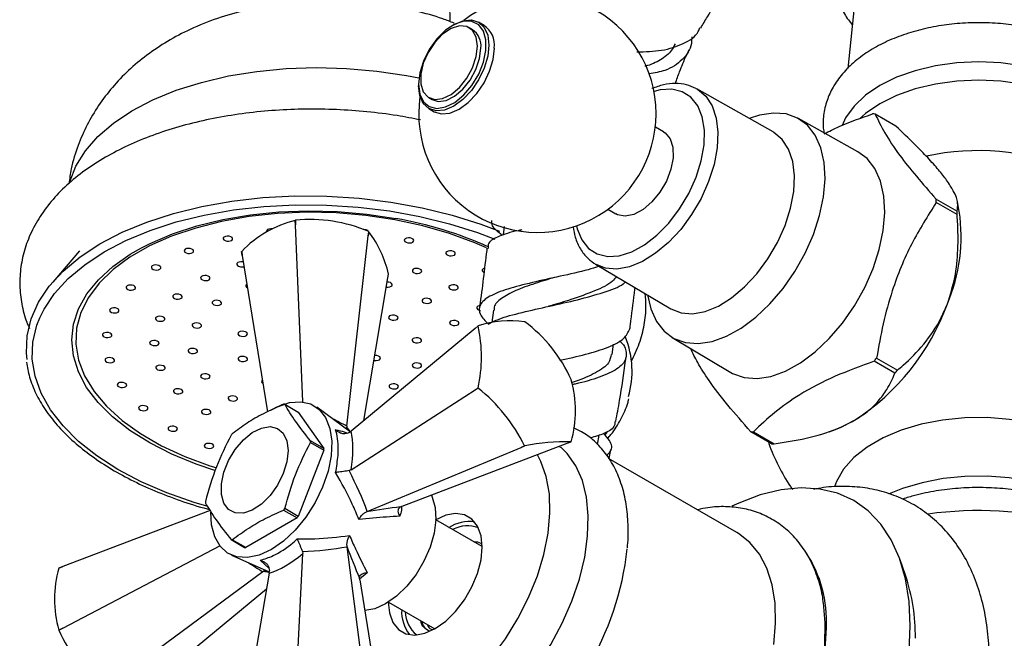
# Model space of a CAD drawing. Units: millimetres. Extents: x 5 to 995, y 5 to 995.
# Drawn here: x 807 to 833, y 258 to 274 of the extents above; entities that cross this region are included whole.
import ezdxf

# ---------------------------------------------------------------- set-up
doc = ezdxf.new("R2010")
doc.units = ezdxf.units.MM

msp = doc.modelspace()

# ---------------------------------------------------------------- linework, layer by layer
at = {"color": 7, "linetype": 'Continuous', "lineweight": 25}
for p, q in [((828.94, 274.598), (828.744, 272.668)), ((818.367, 273.818), (818.332, 273.798)), ((818.863, 273.687), (818.775, 273.738)), ((819.165, 273.801), (819.023, 273.883)), ((817.439, 272.251), (817.439, 272.211)), ((817.712, 271.898), (817.8, 271.847)), ((826.774, 270.996), (824.764, 272.13)), ((817.711, 271.61), (817.852, 271.528)), ((830.01, 271.149), (829.462, 271.465)), ((823.889, 271.002), (823.675, 271.125)), ((829.009, 270.471), (827.441, 271.348)), ((831.069, 269.228), (831.617, 268.912)), ((831.617, 268.823), (831.069, 269.139)), ((831.676, 268.906), (831.627, 269.162)), ((822.426, 268.96), (822.639, 268.837)), ((814.2, 268.67), (814.197, 268.669)), ((814.203, 268.555), (814.197, 268.669)), ((814.2, 268.67), (814.203, 268.555)), ((814.391, 263.892), (814.203, 268.555)), ((816.035, 268.422), (815.997, 268.425)), ((816.118, 268.258), (816.13, 268.371)), ((816.131, 268.37), (816.118, 268.258)), ((816.131, 268.37), (816.13, 268.371)), ((815.553, 263.25), (816.118, 268.258)), ((808.517, 267.869), (807.812, 267.047)), ((812.801, 267.745), (812.784, 267.852)), ((812.785, 267.854), (812.801, 267.745)), ((812.801, 267.745), (813.462, 263.631)), ((822.099, 267.515), (824.087, 266.341)), ((816.631, 267.153), (816.648, 267.256)), ((815.997, 263.399), (816.631, 267.153)), ((816.656, 267.043), (816.613, 267.046)), ((819.415, 266.31), (819.371, 265.983)), ((820.236, 266), (820.234, 266.001)), ((818.93, 265.825), (815.665, 263.124)), ((818.93, 265.825), (819.01, 265.891)), ((819.01, 265.89), (818.93, 265.825)), ((824.116, 265.588), (825.659, 264.669)), ((822.537, 265.137), (822.573, 265.412)), ((829.98, 264.644), (829.432, 264.96)), ((829.499, 265.044), (830.047, 264.728)), ((821.46, 264.476), (821.459, 264.478)), ((815.665, 262.103), (818.93, 264.206)), ((818.93, 264.206), (819.01, 264.259)), ((819.01, 264.257), (818.93, 264.206)), ((819.01, 264.259), (819.01, 264.257)), ((813.92, 263.83), (814.274, 263.626)), ((814.274, 263.626), (814.95, 262.663)), ((815.639, 263.106), (814.76, 263.749)), ((816.011, 263.411), (815.998, 263.408)), ((815.553, 263.25), (815.551, 263.229)), ((815.551, 263.171), (815.551, 263.229)), ((815.611, 263.086), (815.665, 263.124)), ((826.737, 262.791), (826.189, 263.107)), ((826.256, 263.102), (826.804, 262.786)), ((828.25, 263.107), (828.348, 263.141)), ((814.95, 262.663), (814.597, 262.867)), ((814.597, 262.827), (814.95, 262.623)), ((821.358, 262.804), (821.459, 262.843)), ((822.152, 262.769), (822.197, 263.019)), ((814.95, 262.623), (814.274, 260.879)), ((816.089, 261.007), (820.144, 262.696)), ((817.01, 261.147), (821.358, 262.804)), ((820.144, 262.696), (820.234, 262.735)), ((820.236, 262.734), (820.144, 262.696)), ((820.234, 262.735), (820.236, 262.734)), ((821.181, 262.692), (821.144, 262.723)), ((822.458, 262.399), (822.502, 262.639)), ((825.823, 260.457), (822.446, 262.406)), ((815.665, 262.103), (815.611, 262.083)), ((811.953, 261.037), (808.074, 259.559)), ((813.89, 261.046), (814.244, 260.842)), ((814.274, 260.879), (813.92, 261.084)), ((816.969, 261.13), (817.01, 261.147)), ((814.244, 260.842), (812.891, 260.061)), ((816.089, 261.007), (816.07, 261)), ((819.118, 260.084), (817.896, 260.789)), ((812.507, 260.268), (812.861, 260.064)), ((812.891, 260.061), (812.537, 260.265)), ((808.074, 257.94), (812.206, 260.108)), ((815.551, 260.099), (815.553, 260.08)), ((815.553, 260.08), (816.118, 255.723)), ((812.515, 259.86), (813.511, 259.42)), ((814.203, 256.02), (814.392, 259.899)), ((814.383, 259.956), (814.392, 259.899)), ((830.261, 259.328), (830.117, 259.735)), ((808.074, 259.559), (807.972, 259.519)), ((807.973, 259.52), (808.074, 259.559)), ((813.411, 259.464), (813.36, 259.435)), ((813.344, 259.422), (809.289, 256.429)), ((813.508, 259.389), (812.801, 255.21)), ((813.36, 259.435), (813.344, 259.422)), ((813.508, 259.389), (813.514, 259.455)), ((815.893, 259.213), (815.887, 259.257)), ((815.893, 259.213), (816.631, 254.618)), ((813.436, 258.964), (810.503, 256.538)), ((816.646, 258.624), (817.868, 257.919)), ((807.972, 257.887), (808.074, 257.94)), ((808.074, 257.94), (807.973, 257.885)), ((817.696, 257.878), (817.623, 257.919)), ((807.972, 257.887), (807.973, 257.885))]:
    msp.add_line(p, q, dxfattribs=at)
at = {"color": 8, "linetype": 'Continuous', "lineweight": 25}
for p, q in [((822.402, 263.091), (822.357, 263.03)), ((813.507, 259.509), (813.275, 259.723)), ((816.09, 259.398), (815.891, 259.226))]:
    msp.add_line(p, q, dxfattribs=at)
at = {"color": 7, "linetype": 'Continuous', "lineweight": 25, "flags": 128}
for points in [[(818.367, 273.818), (818.367, 273.818), (818.607, 273.92), (818.831, 273.942), (819.023, 273.883), (819.171, 273.746), (819.263, 273.541), (819.295, 273.282), (819.263, 272.987), (819.171, 272.675), (819.023, 272.367), (818.831, 272.086), (818.607, 271.85), (818.367, 271.675), (818.127, 271.573), (817.903, 271.55), (817.711, 271.61), (817.563, 271.747), (817.471, 271.952), (817.439, 272.211), (817.439, 272.211)], [(817.439, 272.251), (817.472, 271.992), (817.569, 271.791), (817.722, 271.662), (817.921, 271.614), (818.15, 271.653), (818.393, 271.774), (818.631, 271.968), (818.847, 272.222), (819.024, 272.516), (819.151, 272.829), (819.216, 273.137), (819.216, 273.418), (819.151, 273.65), (819.024, 273.817), (818.847, 273.906), (818.631, 273.911), (818.393, 273.83), (818.15, 273.671), (817.921, 273.445), (817.722, 273.168), (817.569, 272.862), (817.472, 272.549), (817.439, 272.251)], [(818.995, 273.252), (818.961, 273.488), (818.864, 273.665), (818.712, 273.767), (818.518, 273.784), (818.299, 273.715), (818.076, 273.567), (817.868, 273.352), (817.693, 273.09), (817.566, 272.804), (817.5, 272.518), (817.5, 272.26), (817.566, 272.051), (817.693, 271.91), (817.868, 271.85), (818.076, 271.876), (818.299, 271.985), (818.518, 272.169), (818.712, 272.41), (818.864, 272.687), (818.961, 272.977), (818.995, 273.252)], [(817.8, 271.847), (817.956, 271.799), (818.165, 271.824), (818.388, 271.934), (818.606, 272.118), (818.8, 272.359), (818.952, 272.636), (819.05, 272.926), (819.083, 273.201)], [(817.852, 271.528), (818.044, 271.469), (818.268, 271.491), (818.508, 271.593), (818.749, 271.768), (818.973, 272.005), (819.165, 272.286), (819.312, 272.593), (819.405, 272.905), (819.437, 273.201)], [(835.878, 270.711), (835.833, 271.044), (835.698, 271.369), (835.476, 271.678), (835.174, 271.962), (834.798, 272.216), (834.358, 272.433), (833.865, 272.608), (833.33, 272.736), (832.767, 272.814), (832.191, 272.84), (831.614, 272.814), (831.051, 272.736), (830.517, 272.608), (830.023, 272.433), (829.583, 272.216), (829.207, 271.962), (828.905, 271.678), (828.684, 271.369), (828.589, 271.168)], [(835.632, 269.467), (835.698, 269.574), (835.833, 269.898), (835.878, 270.231), (835.833, 270.564), (835.698, 270.889), (835.476, 271.198), (835.174, 271.483), (834.798, 271.737), (834.358, 271.954), (833.865, 272.128), (833.33, 272.256), (832.767, 272.334), (832.191, 272.36), (831.614, 272.334), (831.051, 272.256), (830.517, 272.128), (830.023, 271.954), (829.583, 271.737), (829.207, 271.483), (829.047, 271.345)], [(827.836, 268.298), (827.999, 268.8), (828.102, 269.291), (828.142, 269.761), (828.118, 270.194), (828.031, 270.581), (827.882, 270.909), (827.677, 271.171), (827.42, 271.359), (827.118, 271.468), (826.781, 271.494), (826.416, 271.438), (826.148, 271.35)], [(823.889, 271.002), (823.933, 270.973), (824.064, 270.815), (824.135, 270.592), (824.143, 270.318), (824.084, 270.014), (823.966, 269.704), (823.795, 269.41), (823.584, 269.153), (823.35, 268.954), (823.109, 268.826), (822.88, 268.779), (822.68, 268.816), (822.639, 268.837)], [(827.09, 268.534), (827.235, 268.986), (827.318, 269.427), (827.337, 269.843), (827.292, 270.218), (827.183, 270.541), (827.015, 270.799), (826.794, 270.985), (826.774, 270.996)], [(829.407, 267.399), (829.571, 267.904), (829.675, 268.4), (829.716, 268.872), (829.691, 269.309), (829.603, 269.699), (829.454, 270.03), (829.247, 270.293), (829.009, 270.471)], [(807.138, 265.009), (807.122, 265.171), (807.138, 265.628), (807.244, 266.078), (807.439, 266.515), (807.72, 266.936), (808.086, 267.334), (808.53, 267.707), (809.049, 268.048), (809.636, 268.355), (810.285, 268.625), (810.989, 268.853), (811.739, 269.037), (812.527, 269.176), (813.344, 269.268), (814.181, 269.311), (815.028, 269.306), (815.876, 269.252), (816.715, 269.149), (817.535, 269), (818.328, 268.806), (819.085, 268.568), (819.574, 268.383)], [(807.468, 266.103), (807.583, 266.336), (807.859, 266.748), (808.217, 267.138), (808.653, 267.503), (809.161, 267.838), (809.737, 268.139), (810.373, 268.403), (811.062, 268.626), (811.797, 268.807), (812.57, 268.943), (813.371, 269.033), (814.191, 269.076), (815.021, 269.07), (815.852, 269.017), (816.674, 268.917), (817.478, 268.771), (818.255, 268.58), (818.997, 268.347), (819.451, 268.176)], [(810.147, 267.946), (810.377, 268.063), (810.964, 268.314), (811.605, 268.524), (812.291, 268.691), (813.014, 268.814), (813.764, 268.89), (814.532, 268.919), (815.307, 268.9), (816.08, 268.833), (816.84, 268.719)], [(824.087, 266.341), (824.351, 266.237), (824.655, 266.213), (824.987, 266.272), (825.334, 266.413), (825.684, 266.63), (826.026, 266.917), (826.348, 267.263), (826.639, 267.657), (826.889, 268.086), (827.09, 268.534)], [(813.588, 268.446), (813.55, 268.448), (813.504, 268.441), (813.468, 268.425), (813.446, 268.402), (813.443, 268.376), (813.447, 268.367)], [(819.694, 268.505), (819.665, 268.284), (819.664, 268.278)], [(823.468, 266.707), (823.552, 266.34), (823.701, 266.011), (823.907, 265.75), (824.164, 265.562), (824.465, 265.453), (824.802, 265.426), (825.167, 265.482), (825.549, 265.62), (825.937, 265.834), (826.321, 266.121), (826.691, 266.471), (827.036, 266.875), (827.348, 267.323), (827.616, 267.802), (827.836, 268.298)], [(812.455, 268.25), (812.406, 268.254), (812.36, 268.247), (812.324, 268.231), (812.302, 268.208), (812.299, 268.182), (812.315, 268.157), (812.347, 268.136), (812.391, 268.123), (812.44, 268.119), (812.486, 268.126), (812.522, 268.142), (812.544, 268.164), (812.547, 268.191), (812.531, 268.216), (812.499, 268.237), (812.455, 268.25)], [(817.222, 268.206), (817.173, 268.209), (817.127, 268.203), (817.09, 268.187), (817.069, 268.164), (817.066, 268.138), (817.082, 268.112), (817.114, 268.091), (817.158, 268.078), (817.206, 268.075), (817.252, 268.081), (817.289, 268.097), (817.31, 268.12), (817.313, 268.146), (817.298, 268.172), (817.265, 268.193), (817.222, 268.206)], [(811.428, 267.929), (811.38, 267.932), (811.334, 267.925), (811.297, 267.91), (811.276, 267.887), (811.273, 267.861), (811.289, 267.835), (811.321, 267.814), (811.365, 267.801), (811.413, 267.797), (811.459, 267.804), (811.496, 267.82), (811.517, 267.843), (811.52, 267.869), (811.504, 267.894), (811.472, 267.915), (811.428, 267.929)], [(818.317, 267.864), (818.268, 267.868), (818.222, 267.861), (818.185, 267.845), (818.164, 267.823), (818.161, 267.797), (818.177, 267.771), (818.209, 267.75), (818.253, 267.737), (818.301, 267.733), (818.347, 267.74), (818.384, 267.756), (818.405, 267.779), (818.408, 267.805), (818.393, 267.83), (818.36, 267.851), (818.317, 267.864)], [(810.564, 267.493), (810.515, 267.497), (810.469, 267.49), (810.433, 267.474), (810.411, 267.452), (810.408, 267.426), (810.424, 267.4), (810.456, 267.379), (810.5, 267.366), (810.549, 267.362), (810.595, 267.369), (810.631, 267.385), (810.653, 267.408), (810.656, 267.434), (810.64, 267.459), (810.608, 267.48), (810.564, 267.493)], [(812.829, 267.571), (812.814, 267.575), (812.765, 267.578), (812.719, 267.572), (812.682, 267.556), (812.661, 267.533), (812.658, 267.507), (812.674, 267.481), (812.706, 267.46), (812.75, 267.447), (812.798, 267.444), (812.844, 267.45), (812.848, 267.451)], [(817.433, 267.401), (817.385, 267.405), (817.339, 267.398), (817.302, 267.382), (817.281, 267.359), (817.278, 267.333), (817.294, 267.308), (817.326, 267.287), (817.37, 267.274), (817.418, 267.27), (817.464, 267.277), (817.501, 267.293), (817.522, 267.316), (817.525, 267.342), (817.51, 267.367), (817.477, 267.388), (817.433, 267.401)], [(819.176, 267.409), (819.141, 267.393), (819.12, 267.37), (819.117, 267.344), (819.133, 267.319), (819.161, 267.3)], [(825.659, 264.669), (825.707, 264.642), (826.011, 264.532), (826.351, 264.505), (826.718, 264.562), (827.102, 264.7), (827.494, 264.916), (827.881, 265.205), (828.253, 265.558), (828.601, 265.965), (828.915, 266.416), (829.186, 266.899), (829.407, 267.399)], [(811.859, 267.215), (811.811, 267.218), (811.765, 267.212), (811.728, 267.196), (811.707, 267.173), (811.704, 267.147), (811.719, 267.122), (811.752, 267.101), (811.795, 267.087), (811.844, 267.084), (811.89, 267.09), (811.927, 267.106), (811.948, 267.129), (811.951, 267.155), (811.935, 267.181), (811.903, 267.202), (811.859, 267.215)], [(812.922, 266.991), (812.919, 266.989), (812.898, 266.966), (812.895, 266.94), (812.91, 266.915), (812.938, 266.896)], [(816.591, 266.915), (816.593, 266.915), (816.641, 266.912), (816.687, 266.918), (816.724, 266.934), (816.745, 266.957), (816.748, 266.983), (816.732, 267.009), (816.7, 267.03), (816.656, 267.043), (816.656, 267.043)], [(818.393, 266.969), (818.344, 266.973), (818.298, 266.966), (818.262, 266.95), (818.24, 266.928), (818.237, 266.902), (818.253, 266.876), (818.285, 266.855), (818.329, 266.842), (818.378, 266.838), (818.424, 266.845), (818.46, 266.861), (818.482, 266.884), (818.485, 266.91), (818.469, 266.935), (818.437, 266.956), (818.393, 266.969)], [(809.899, 266.964), (809.851, 266.967), (809.805, 266.961), (809.768, 266.945), (809.747, 266.922), (809.744, 266.896), (809.759, 266.87), (809.792, 266.849), (809.835, 266.836), (809.884, 266.833), (809.93, 266.839), (809.967, 266.855), (809.988, 266.878), (809.991, 266.904), (809.975, 266.93), (809.943, 266.951), (809.899, 266.964)], [(811.128, 266.727), (811.08, 266.73), (811.034, 266.723), (810.997, 266.708), (810.976, 266.685), (810.973, 266.659), (810.989, 266.633), (811.021, 266.612), (811.065, 266.599), (811.113, 266.595), (811.159, 266.602), (811.196, 266.618), (811.217, 266.641), (811.22, 266.667), (811.204, 266.692), (811.172, 266.713), (811.128, 266.727)], [(812.164, 266.562), (812.115, 266.566), (812.069, 266.559), (812.033, 266.543), (812.011, 266.52), (812.008, 266.494), (812.024, 266.469), (812.056, 266.448), (812.1, 266.434), (812.149, 266.431), (812.195, 266.438), (812.231, 266.454), (812.253, 266.476), (812.256, 266.502), (812.24, 266.528), (812.208, 266.549), (812.164, 266.562)], [(817.689, 266.615), (817.64, 266.619), (817.594, 266.612), (817.558, 266.596), (817.536, 266.573), (817.533, 266.547), (817.549, 266.522), (817.581, 266.501), (817.625, 266.488), (817.674, 266.484), (817.72, 266.491), (817.756, 266.507), (817.778, 266.529), (817.781, 266.555), (817.765, 266.581), (817.733, 266.602), (817.689, 266.615)], [(809.463, 266.363), (809.415, 266.366), (809.369, 266.36), (809.332, 266.344), (809.311, 266.321), (809.308, 266.295), (809.324, 266.269), (809.356, 266.248), (809.4, 266.235), (809.448, 266.232), (809.494, 266.238), (809.531, 266.254), (809.552, 266.277), (809.555, 266.303), (809.54, 266.329), (809.507, 266.349), (809.463, 266.363)], [(819.05, 266.426), (819.036, 266.423), (818.999, 266.407), (818.978, 266.384), (818.975, 266.358), (818.99, 266.333), (819.023, 266.312), (819.067, 266.298), (819.072, 266.298)], [(810.671, 266.143), (810.622, 266.147), (810.576, 266.14), (810.539, 266.124), (810.518, 266.101), (810.515, 266.075), (810.531, 266.05), (810.563, 266.029), (810.607, 266.016), (810.656, 266.012), (810.702, 266.019), (810.738, 266.035), (810.759, 266.057), (810.763, 266.084), (810.747, 266.109), (810.714, 266.13), (810.671, 266.143)], [(811.636, 265.968), (811.588, 265.971), (811.542, 265.964), (811.505, 265.948), (811.484, 265.926), (811.481, 265.9), (811.497, 265.874), (811.529, 265.853), (811.573, 265.84), (811.621, 265.836), (811.667, 265.843), (811.704, 265.859), (811.725, 265.882), (811.728, 265.908), (811.712, 265.933), (811.68, 265.954), (811.636, 265.968)], [(816.809, 266.172), (816.76, 266.176), (816.714, 266.169), (816.678, 266.153), (816.656, 266.13), (816.653, 266.104), (816.669, 266.079), (816.701, 266.058), (816.745, 266.045), (816.794, 266.041), (816.84, 266.048), (816.876, 266.064), (816.898, 266.087), (816.901, 266.113), (816.885, 266.138), (816.853, 266.159), (816.809, 266.172)], [(818.414, 266.033), (818.365, 266.036), (818.319, 266.029), (818.283, 266.014), (818.261, 265.991), (818.258, 265.965), (818.274, 265.939), (818.306, 265.918), (818.35, 265.905), (818.399, 265.901), (818.445, 265.908), (818.481, 265.924), (818.503, 265.947), (818.506, 265.973), (818.49, 265.998), (818.458, 266.019), (818.414, 266.033)], [(809.276, 265.717), (809.227, 265.72), (809.181, 265.713), (809.145, 265.697), (809.123, 265.675), (809.12, 265.649), (809.136, 265.623), (809.168, 265.602), (809.212, 265.589), (809.261, 265.585), (809.307, 265.592), (809.343, 265.608), (809.365, 265.631), (809.368, 265.657), (809.352, 265.682), (809.32, 265.703), (809.276, 265.717)], [(812.844, 265.748), (812.795, 265.752), (812.749, 265.745), (812.712, 265.729), (812.691, 265.706), (812.688, 265.68), (812.704, 265.655), (812.736, 265.634), (812.78, 265.62), (812.828, 265.617), (812.875, 265.624), (812.911, 265.639), (812.932, 265.662), (812.935, 265.688), (812.92, 265.714), (812.887, 265.735), (812.844, 265.748)], [(810.517, 265.504), (810.469, 265.508), (810.423, 265.501), (810.386, 265.485), (810.365, 265.463), (810.362, 265.436), (810.378, 265.411), (810.41, 265.39), (810.454, 265.377), (810.502, 265.373), (810.548, 265.38), (810.585, 265.396), (810.606, 265.419), (810.609, 265.445), (810.593, 265.47), (810.561, 265.491), (810.517, 265.504)], [(817.427, 265.576), (817.378, 265.579), (817.332, 265.573), (817.296, 265.557), (817.274, 265.534), (817.271, 265.508), (817.287, 265.482), (817.319, 265.461), (817.363, 265.448), (817.412, 265.445), (817.458, 265.451), (817.494, 265.467), (817.516, 265.49), (817.519, 265.516), (817.503, 265.542), (817.471, 265.563), (817.427, 265.576)], [(811.531, 265.296), (811.483, 265.3), (811.436, 265.293), (811.4, 265.277), (811.379, 265.254), (811.376, 265.228), (811.391, 265.203), (811.424, 265.182), (811.467, 265.169), (811.516, 265.165), (811.562, 265.172), (811.599, 265.188), (811.62, 265.21), (811.623, 265.237), (811.607, 265.262), (811.575, 265.283), (811.531, 265.296)], [(809.344, 265.054), (809.296, 265.057), (809.249, 265.05), (809.213, 265.034), (809.192, 265.012), (809.189, 264.986), (809.204, 264.96), (809.237, 264.939), (809.28, 264.926), (809.329, 264.922), (809.375, 264.929), (809.412, 264.945), (809.433, 264.968), (809.436, 264.994), (809.42, 265.019), (809.388, 265.04), (809.344, 265.054)], [(812.848, 265.086), (812.799, 265.089), (812.753, 265.083), (812.717, 265.067), (812.695, 265.044), (812.692, 265.018), (812.708, 264.992), (812.74, 264.971), (812.784, 264.958), (812.833, 264.955), (812.879, 264.961), (812.915, 264.977), (812.937, 265), (812.94, 265.026), (812.924, 265.052), (812.892, 265.073), (812.848, 265.086)], [(816.265, 264.987), (816.281, 264.984), (816.329, 264.98), (816.375, 264.987), (816.412, 265.003), (816.433, 265.026), (816.436, 265.052), (816.421, 265.077), (816.388, 265.098), (816.344, 265.111), (816.344, 265.111)], [(816.344, 265.111), (816.296, 265.115), (816.287, 265.114)], [(817.431, 264.914), (817.382, 264.917), (817.336, 264.911), (817.3, 264.895), (817.278, 264.872), (817.275, 264.846), (817.291, 264.82), (817.323, 264.799), (817.367, 264.786), (817.416, 264.782), (817.462, 264.789), (817.498, 264.805), (817.52, 264.828), (817.523, 264.854), (817.507, 264.879), (817.475, 264.9), (817.431, 264.914)], [(810.679, 264.854), (810.63, 264.857), (810.584, 264.851), (810.548, 264.835), (810.526, 264.812), (810.523, 264.786), (810.539, 264.76), (810.571, 264.739), (810.615, 264.726), (810.664, 264.723), (810.71, 264.729), (810.746, 264.745), (810.768, 264.768), (810.771, 264.794), (810.755, 264.82), (810.723, 264.841), (810.679, 264.854)], [(809.666, 264.403), (809.617, 264.406), (809.571, 264.4), (809.535, 264.384), (809.513, 264.361), (809.51, 264.335), (809.526, 264.309), (809.558, 264.288), (809.602, 264.275), (809.651, 264.272), (809.697, 264.278), (809.733, 264.294), (809.755, 264.317), (809.758, 264.343), (809.742, 264.369), (809.71, 264.389), (809.666, 264.403)], [(811.861, 264.629), (811.812, 264.633), (811.766, 264.626), (811.73, 264.61), (811.708, 264.587), (811.705, 264.561), (811.721, 264.536), (811.753, 264.515), (811.797, 264.501), (811.846, 264.498), (811.892, 264.505), (811.928, 264.52), (811.95, 264.543), (811.953, 264.569), (811.937, 264.595), (811.905, 264.616), (811.861, 264.629)], [(813.328, 264.466), (813.313, 264.448), (813.31, 264.421), (813.326, 264.396), (813.341, 264.384)], [(811.144, 264.236), (811.096, 264.239), (811.05, 264.232), (811.013, 264.217), (810.992, 264.194), (810.989, 264.168), (811.004, 264.142), (811.037, 264.121), (811.08, 264.108), (811.129, 264.104), (811.175, 264.111), (811.212, 264.127), (811.233, 264.15), (811.236, 264.176), (811.22, 264.201), (811.188, 264.222), (811.144, 264.236)], [(816.821, 264.363), (816.772, 264.367), (816.726, 264.36), (816.689, 264.344), (816.668, 264.321), (816.665, 264.295), (816.681, 264.27), (816.713, 264.249), (816.757, 264.236), (816.805, 264.232), (816.852, 264.239), (816.888, 264.255), (816.909, 264.278), (816.912, 264.304), (816.897, 264.329), (816.864, 264.35), (816.821, 264.363)], [(812.586, 264.046), (812.537, 264.05), (812.491, 264.043), (812.454, 264.027), (812.433, 264.005), (812.43, 263.979), (812.446, 263.953), (812.478, 263.932), (812.522, 263.919), (812.57, 263.915), (812.617, 263.922), (812.653, 263.938), (812.674, 263.961), (812.677, 263.987), (812.662, 264.012), (812.629, 264.033), (812.586, 264.046)], [(813.552, 263.673), (813.728, 263.766), (814.043, 263.873), (814.339, 263.897), (814.603, 263.837), (814.825, 263.696), (814.996, 263.479), (815.107, 263.194), (815.156, 262.855), (815.14, 262.475), (815.059, 262.068), (814.917, 261.652), (814.72, 261.245), (814.476, 260.862), (814.195, 260.519), (813.887, 260.23), (813.567, 260.008), (813.567, 260.008)], [(810.227, 263.792), (810.178, 263.796), (810.132, 263.789), (810.095, 263.773), (810.074, 263.751), (810.071, 263.724), (810.087, 263.699), (810.119, 263.678), (810.163, 263.665), (810.211, 263.661), (810.257, 263.668), (810.294, 263.684), (810.315, 263.707), (810.318, 263.733), (810.303, 263.758), (810.27, 263.779), (810.227, 263.792)], [(811.882, 263.692), (811.833, 263.696), (811.787, 263.689), (811.751, 263.673), (811.729, 263.65), (811.726, 263.624), (811.742, 263.599), (811.774, 263.578), (811.818, 263.565), (811.867, 263.561), (811.913, 263.568), (811.949, 263.584), (811.971, 263.606), (811.974, 263.633), (811.958, 263.658), (811.926, 263.679), (811.882, 263.692)], [(828.348, 263.141), (828.552, 263.221), (828.922, 263.409)], [(811.002, 263.249), (810.953, 263.253), (810.907, 263.246), (810.871, 263.23), (810.849, 263.207), (810.846, 263.181), (810.862, 263.156), (810.894, 263.135), (810.938, 263.122), (810.987, 263.118), (811.033, 263.125), (811.069, 263.141), (811.091, 263.164), (811.094, 263.19), (811.078, 263.215), (811.046, 263.236), (811.002, 263.249)], [(814.009, 262.61), (813.976, 262.316), (813.88, 262.006), (813.729, 261.702), (813.532, 261.428), (813.305, 261.204), (813.065, 261.047), (812.829, 260.967), (812.616, 260.972), (812.44, 261.06), (812.315, 261.225), (812.25, 261.455), (812.25, 261.733), (812.315, 262.039), (812.44, 262.348), (812.616, 262.64), (812.829, 262.891), (813.065, 263.083), (813.305, 263.203), (813.532, 263.241), (813.729, 263.194), (813.88, 263.066), (813.976, 262.867), (814.009, 262.61)], [(811.958, 262.797), (811.909, 262.801), (811.863, 262.794), (811.827, 262.778), (811.805, 262.755), (811.802, 262.729), (811.818, 262.704), (811.85, 262.683), (811.894, 262.67), (811.943, 262.666), (811.989, 262.673), (812.025, 262.689), (812.047, 262.711), (812.05, 262.738), (812.034, 262.763), (812.002, 262.784), (811.958, 262.797)], [(816.63, 254.821), (816.775, 254.776), (817.157, 254.72), (817.57, 254.746), (818.003, 254.853), (818.45, 255.039), (818.902, 255.299), (819.349, 255.63), (819.782, 256.024), (820.195, 256.474), (820.578, 256.971), (820.923, 257.506), (821.225, 258.067), (821.478, 258.645), (821.675, 259.228), (821.815, 259.804), (821.893, 260.362), (821.909, 260.892), (821.862, 261.383), (821.753, 261.826), (821.584, 262.212), (821.358, 262.533), (821.184, 262.703)], [(816.497, 255.452), (816.801, 255.471), (817.223, 255.568), (817.66, 255.746), (818.101, 256.001), (818.538, 256.327), (818.96, 256.718), (819.36, 257.165), (819.728, 257.658), (820.057, 258.188), (820.339, 258.743), (820.569, 259.311), (820.741, 259.879), (820.853, 260.437), (820.901, 260.971), (820.885, 261.471), (820.805, 261.926), (820.663, 262.326), (820.569, 262.503)], [(835.747, 260.533), (835.639, 260.678), (835.35, 260.97), (834.988, 261.234), (834.559, 261.463), (834.076, 261.652), (833.548, 261.796), (832.988, 261.891), (832.41, 261.936), (831.826, 261.93), (831.251, 261.872), (830.698, 261.764), (830.18, 261.609), (829.833, 261.469)], [(830.387, 258.003), (830.356, 258.641), (830.26, 259.235), (830.102, 259.776), (829.884, 260.258), (829.608, 260.675), (829.279, 261.022), (828.899, 261.293), (828.474, 261.486), (828.009, 261.599), (827.51, 261.629), (826.984, 261.577), (826.436, 261.443), (825.874, 261.229), (825.692, 261.144)], [(817.779, 261.44), (817.804, 261.388), (817.881, 261.113), (817.896, 260.791), (817.85, 260.438), (817.744, 260.069), (817.583, 259.702), (817.375, 259.354), (817.129, 259.042), (816.857, 258.779), (816.572, 258.579)], [(813.567, 260.008), (813.247, 259.86), (812.94, 259.794), (812.658, 259.812), (812.414, 259.913), (812.217, 260.094), (812.075, 260.345), (811.995, 260.659), (811.977, 260.986)], [(816.643, 258.622), (816.674, 258.34), (816.766, 258.091), (816.913, 257.905), (817.109, 257.792), (817.344, 257.757), (817.605, 257.803), (817.881, 257.926), (818.156, 258.121), (818.417, 258.377), (818.652, 258.683), (818.848, 259.022), (818.995, 259.378), (819.087, 259.733), (819.118, 260.069), (819.087, 260.369), (818.995, 260.618), (818.848, 260.804), (818.652, 260.917), (818.417, 260.952), (818.156, 260.907), (817.881, 260.784), (817.881, 260.784)], [(826.795, 257.505), (826.841, 258.066), (826.826, 258.594), (826.748, 259.079), (826.61, 259.513), (826.415, 259.887), (826.164, 260.195), (825.864, 260.432), (825.823, 260.457)], [(816.572, 258.579), (816.287, 258.45), (816.024, 258.399)], [(823.586, 250.854), (823.994, 251.034), (824.495, 251.323), (824.991, 251.684), (825.476, 252.11), (825.94, 252.595), (826.376, 253.13), (826.777, 253.708), (827.137, 254.318), (827.449, 254.95), (827.708, 255.594), (827.911, 256.239), (828.053, 256.876), (828.133, 257.493), (828.149, 258.08), (828.105, 258.604)], [(822.456, 250.603), (822.57, 250.604), (823.029, 250.66), (823.507, 250.794), (823.998, 251.005), (824.491, 251.29), (824.982, 251.645), (825.46, 252.063), (825.919, 252.538), (826.352, 253.063), (826.752, 253.629), (827.112, 254.227), (827.427, 254.848), (827.691, 255.483), (827.902, 256.12), (828.054, 256.751), (828.147, 257.364), (828.178, 257.952)], [(830.356, 257.327), (830.387, 258.003)]]:
    msp.add_lwpolyline(points, dxfattribs=at)
at = {"color": 8, "linetype": 'Continuous', "lineweight": 25, "flags": 128}
for points in [[(808.27, 269.706), (808.423, 270.096), (808.67, 270.495), (809, 270.874), (809.41, 271.227), (809.893, 271.55), (810.445, 271.839), (811.058, 272.091), (811.724, 272.301), (812.435, 272.469), (813.183, 272.59), (813.957, 272.665), (814.748, 272.691), (815.546, 272.669), (816.341, 272.599), (817.122, 272.482), (817.45, 272.418)], [(821.598, 268.524), (821.618, 268.446), (821.738, 268.155), (821.916, 267.931), (822.147, 267.784), (822.42, 267.719), (822.726, 267.738), (823.052, 267.841), (823.387, 268.024), (823.717, 268.28), (824.029, 268.599), (824.312, 268.969), (824.555, 269.375), (824.748, 269.802), (824.884, 270.234), (824.958, 270.653), (824.967, 271.045), (824.91, 271.393), (824.79, 271.684), (824.611, 271.908), (824.381, 272.055), (824.108, 272.121), (823.802, 272.101), (823.64, 272.06)], [(824.743, 272.141), (824.783, 272.119), (825.003, 271.935), (825.169, 271.679), (825.277, 271.359), (825.322, 270.987), (825.303, 270.575), (825.22, 270.137), (825.077, 269.689)], [(825.077, 269.689), (824.878, 269.245), (824.63, 268.82), (824.342, 268.429), (824.022, 268.086), (823.683, 267.802), (823.336, 267.586), (822.992, 267.447), (822.663, 267.388), (822.361, 267.412), (822.113, 267.507)], [(819.227, 267.944), (818.923, 268.077), (818.259, 268.322), (817.553, 268.526), (816.814, 268.685), (816.052, 268.799), (815.277, 268.864), (814.5, 268.881), (813.73, 268.85), (812.98, 268.769), (812.258, 268.642), (811.575, 268.468), (810.939, 268.252), (810.36, 267.995), (809.845, 267.701), (809.401, 267.374), (809.034, 267.019), (808.749, 266.64), (808.551, 266.242), (808.44, 265.832), (808.42, 265.413), (808.491, 264.993), (808.651, 264.576), (808.898, 264.169), (809.229, 263.777), (809.64, 263.404), (810.124, 263.057), (810.676, 262.74), (811.288, 262.457), (811.951, 262.212), (812.101, 262.164)], [(812.082, 262.089), (811.589, 262.254), (810.95, 262.516), (810.364, 262.813), (809.841, 263.142), (809.386, 263.498), (809.005, 263.877), (808.704, 264.275), (808.487, 264.684), (808.356, 265.102), (808.312, 265.521), (808.358, 265.936), (808.491, 266.343), (808.71, 266.735), (809.013, 267.108), (809.395, 267.457), (809.852, 267.776), (810.147, 267.946)], [(811.865, 261.144), (811.534, 261.242), (810.814, 261.495), (810.142, 261.786), (809.527, 262.112), (808.974, 262.469), (808.491, 262.853), (808.082, 263.26), (807.752, 263.684), (807.506, 264.122), (807.345, 264.569), (807.273, 265.018), (807.288, 265.466), (807.392, 265.907), (807.468, 266.103)], [(835.818, 260.473), (835.856, 260.535), (836.002, 260.866), (836.059, 261.207), (836.025, 261.548), (835.901, 261.882), (835.69, 262.202), (835.397, 262.499), (835.029, 262.767), (834.594, 262.999), (834.104, 263.191), (833.568, 263.337), (833, 263.433), (832.413, 263.479), (831.821, 263.473), (831.237, 263.414), (830.676, 263.305), (830.15, 263.147), (829.672, 262.945), (829.254, 262.703), (828.904, 262.427), (828.631, 262.124), (828.441, 261.8), (828.387, 261.659)]]:
    msp.add_lwpolyline(points, dxfattribs=at)
at = {"color": 7, "linetype": 'Continuous', "lineweight": 25}
for centre, radius, start, end in [((820.57, 271.475), 3.125, 0, 128.3139), ((818.814, 273.281), 0.627, 352.6245, 56.0633), ((818.565, 273.259), 0.521, 353.5102, 55.1777), ((820.57, 271.475), 3.125, 171.6915, 0), ((829.281, 269.611), 1.863, 84.4335, 86.5114), ((832.179, 264.043), 6.461, 67.9362, 102.2342), ((826.787, 269.159), 4.282, 359.7355, 0.9286), ((827.199, 268.246), 4.526, 336.8947, 8.395), ((827.335, 268.843), 4.282, 359.7355, 0.9286), ((814.914, 265.797), 2.96, 104.0044, 135.9903), ((814.599, 264.863), 3.828, 66.4269, 95.9871), ((815.096, 258.68), 10.189, 65.6787, 80.1446), ((816.025, 268.3), 0.122, 37.457, 85.2871), ((813.886, 266.651), 2.828, 12.3555, 37.4414), ((813.514, 267.514), 0.805, 155.0519, 155.1511), ((825.575, 268.58), 6.16, 302.9118, 339.9605), ((819.868, 263.195), 2.829, 82.5721, 107.6469), ((817.963, 262.92), 3.828, 24.0154, 53.5738), ((819.669, 265.428), 0.805, 144.8497, 144.9489), ((815.366, 265.075), 3.733, 347.3791, 12.6209), ((820.659, 264.697), 2.404, 343.9427, 21.8556), ((823.645, 269.643), 7.444, 321.0235, 321.8487), ((824.193, 269.326), 7.444, 321.0235, 321.8487), ((818.613, 263.66), 2.961, 344.0093, 15.9907), ((816.165, 260.716), 4.542, 26.3813, 51.2079), ((813.835, 263.047), 0.787, 83.7971, 85.9839), ((826.369, 264.962), 1.863, 264.4335, 266.5114), ((814.988, 261.051), 3.164, 140.7728, 141.6381), ((812.752, 262.847), 1.845, 359.3801, 0.6199), ((821.337, 257.315), 5.529, 88.7315, 101.4876), ((820.801, 263.307), 0.805, 324.8497, 324.9489), ((813.106, 262.643), 1.845, 359.3801, 0.6199), ((826.917, 264.645), 1.863, 264.4335, 266.5114), ((813.675, 261.25), 1.845, 179.3801, 180.6199), ((811.44, 263.047), 3.164, 320.7728, 321.6381), ((832.191, 251.094), 9.938, 54.6946, 97.7334), ((811.793, 262.843), 3.164, 320.7728, 321.6381), ((818.785, 259.746), 0.999, 82.5825, 123.4857), ((818.722, 259.822), 0.808, 68.4928, 118.28), ((812.592, 261.051), 0.787, 263.7971, 265.9839), ((812.946, 260.847), 0.787, 263.7971, 265.9839), ((815.297, 260.858), 7.684, 304.0261, 353.7518), ((824.896, 258.126), 3.286, 356.9555, 33.0967), ((810.819, 258.703), 2.961, 164.0093, 195.9907), ((808.632, 259.056), 0.805, 144.8497, 144.9489), ((825.565, 257.747), 4.955, 359.125, 18.6153), ((817.989, 258.373), 0.993, 177.1704, 217.4669), ((817.876, 258.381), 0.786, 180.9868, 232.2511), ((811.47, 259.443), 3.828, 204.0154, 233.5738)]:
    msp.add_arc(centre, radius, start, end, dxfattribs=at)
at = {"color": 8, "linetype": 'Continuous', "lineweight": 25}
for centre, major_axis, ratio, start_param, end_param in [((812.399, 262.089), (5.022, -1.219), 0.430566, 1.000131, 1.094959), ((815.767, 260.663), (-0.848, 2.928), 0.296311, 5.612903, 5.688612), ((812.772, 262.735), (-3.566, 3.74), 0.430536, 2.046792, 2.141439), ((815.691, 260.531), (2.96, 0.73), 0.296194, 3.736242, 3.806854)]:
    msp.add_ellipse(centre, major_axis=major_axis, ratio=ratio, start_param=start_param, end_param=end_param, dxfattribs=at)
at = {"color": 7, "linetype": 'Continuous', "lineweight": 25}
for centre, major_axis, ratio, start_param, end_param in [((814.192, 261.53), (1.025, 2.234), 0.504437, 5.192326, 5.708795), ((812.893, 262.804), (-3.133, 4.013), 0.371499, 3.985571, 4.256615), ((815.666, 260.517), (3.346, 0.603), 0.120034, 1.149373, 1.428037), ((812.399, 261.949), (5.042, -0.707), 0.371539, 5.16813, 5.439174), ((815.767, 260.691), (-1.151, 3.199), 0.120126, 1.713621, 1.992284), ((814.152, 261.461), (1.422, 2.005), 0.504447, 3.71583, 4.232299)]:
    msp.add_ellipse(centre, major_axis=major_axis, ratio=ratio, start_param=start_param, end_param=end_param, dxfattribs=at)
for points, knots in [([(835.52, 273.825), (835.55, 273.858), (835.667, 273.985), (835.806, 274.239), (835.938, 274.585), (835.99, 274.952), (835.961, 275.323), (835.856, 275.678), (835.679, 276.011), (835.434, 276.321), (835.121, 276.605), (834.745, 276.858), (834.311, 277.074), (833.831, 277.246), (833.317, 277.372), (832.782, 277.45), (832.236, 277.478), (831.688, 277.458), (831.15, 277.388), (830.632, 277.27), (830.143, 277.104), (829.692, 276.891), (829.291, 276.631), (828.961, 276.337), (828.709, 276.02), (828.526, 275.682), (828.417, 275.317), (828.392, 274.939), (828.447, 274.572), (828.581, 274.226), (828.722, 273.975), (828.836, 273.851), (828.861, 273.823)], [0, 0, 0, 0, 0.011225, 0.043948, 0.0756, 0.109412, 0.142239, 0.1747, 0.207459, 0.24119, 0.276222, 0.312417, 0.349303, 0.386367, 0.423333, 0.460166, 0.496913, 0.53365, 0.570454, 0.607401, 0.644585, 0.682086, 0.719917, 0.75786, 0.791507, 0.823915, 0.858721, 0.892171, 0.924812, 0.957285, 0.990313, 1, 1, 1, 1]), ([(818.266, 273.902), (818.271, 273.951), (818.286, 274.097), (818.223, 274.339), (818.094, 274.61), (817.893, 274.862), (817.629, 275.089), (817.387, 275.239), (817.238, 275.312), (817.208, 275.328)], [0, 0, 0, 0, 0.083502, 0.248606, 0.414078, 0.586388, 0.768302, 0.952472, 1, 1, 1, 1]), ([(824.871, 273.729), (824.928, 273.83), (825.094, 274.122), (825.293, 274.411), (825.443, 274.581), (825.458, 274.598)], [0, 0, 0, 0, 0.320844, 0.929484, 1, 1, 1, 1]), ([(815.748, 274.421), (815.545, 274.433), (815.09, 274.46), (814.381, 274.434), (813.627, 274.353), (812.879, 274.207), (812.141, 273.993), (811.454, 273.718), (810.834, 273.391), (810.29, 273.029), (809.804, 272.624), (809.378, 272.179), (809.012, 271.699), (808.709, 271.187), (808.466, 270.629), (808.302, 270.108), (808.256, 269.764), (808.238, 269.632)], [0, 0, 0, 0, 0.059655, 0.13361, 0.208377, 0.284482, 0.362333, 0.441954, 0.512075, 0.579948, 0.645566, 0.709277, 0.771512, 0.832671, 0.893086, 0.959222, 1, 1, 1, 1]), ([(818.377, 273.86), (818.279, 273.898), (817.953, 274.026), (817.37, 274.184), (816.638, 274.33), (816.093, 274.407), (815.795, 274.419), (815.748, 274.421)], [0, 0, 0, 0, 0.1197894, 0.3968308, 0.6729881, 0.948107, 1, 1, 1, 1]), ([(823.192, 273.101), (823.414, 273.108), (823.877, 273.123), (824.429, 273.307), (824.765, 273.518), (824.833, 273.708), (824.845, 273.742)], [0, 0, 0, 0, 0.292007, 0.612406, 0.930177, 1, 1, 1, 1]), ([(835.828, 269.978), (835.84, 269.99), (835.943, 270.101), (836.084, 270.352), (836.237, 270.721), (836.3, 271.115), (836.281, 271.5), (836.183, 271.87), (836.014, 272.22), (835.775, 272.548), (835.468, 272.851), (835.095, 273.124), (834.662, 273.362), (834.18, 273.559), (833.659, 273.71), (833.111, 273.813), (832.547, 273.869), (831.977, 273.875), (831.41, 273.832), (830.858, 273.74), (830.328, 273.601), (829.831, 273.414), (829.376, 273.18), (828.972, 272.901), (828.631, 272.58), (828.375, 272.234), (828.195, 271.866), (828.101, 271.49), (828.077, 271.174), (828.112, 270.997), (828.122, 270.947)], [0, 0, 0, 0, 0.00441, 0.039403, 0.076996, 0.113107, 0.14811, 0.1827, 0.2175, 0.2532, 0.290183, 0.328394, 0.367418, 0.406755, 0.446032, 0.485174, 0.524202, 0.563178, 0.602181, 0.641272, 0.680538, 0.720061, 0.759903, 0.800047, 0.840189, 0.879708, 0.913934, 0.950597, 0.985988, 1, 1, 1, 1]), ([(824.632, 273.502), (824.632, 273.442), (824.632, 273.194), (824.403, 272.883), (824.019, 272.613), (823.656, 272.548), (823.511, 272.521)], [0, 0, 0, 0, 0.106699, 0.443816, 0.777112, 1, 1, 1, 1]), ([(824.193, 273.316), (824.167, 273.257), (824.088, 273.084), (823.817, 272.89), (823.565, 272.757), (823.402, 272.725), (823.399, 272.725)], [0, 0, 0, 0, 0.204789, 0.599219, 0.991543, 1, 1, 1, 1]), ([(824.203, 272.271), (824.239, 272.375), (824.326, 272.631), (824.451, 272.926), (824.543, 273.112), (824.567, 273.162)], [0, 0, 0, 0, 0.332705, 0.820995, 1, 1, 1, 1]), ([(824.738, 272.141), (824.658, 272.177), (824.491, 272.254), (824.201, 272.282), (823.894, 272.251), (823.685, 272.174), (823.583, 272.136)], [0, 0, 0, 0, 0.2323829, 0.4882303, 0.7490004, 1, 1, 1, 1]), ([(817.493, 271.311), (817.288, 271.351), (816.825, 271.442), (816.083, 271.533), (815.279, 271.591), (814.475, 271.603), (813.677, 271.571), (812.893, 271.495), (812.129, 271.374), (811.392, 271.209), (810.69, 271.001), (810.027, 270.75), (809.41, 270.456), (808.846, 270.122), (808.343, 269.748), (807.906, 269.337), (807.546, 268.893), (807.266, 268.425), (807.071, 267.941), (806.961, 267.448), (806.932, 266.954), (806.988, 266.467), (807.078, 266.087), (807.173, 265.879), (807.198, 265.824)], [0, 0, 0, 0, 0.038077, 0.086073, 0.134035, 0.181997, 0.229988, 0.278041, 0.326193, 0.374484, 0.422949, 0.471619, 0.520507, 0.569584, 0.618719, 0.667612, 0.715862, 0.763044, 0.80891, 0.85353, 0.897276, 0.940692, 0.984177, 1, 1, 1, 1]), ([(828.122, 270.947), (828.251, 271.012), (828.645, 271.211), (829.093, 271.366), (829.395, 271.471)], [0, 0, 0, 0, 0.328088, 1, 1, 1, 1]), ([(829.462, 271.465), (829.537, 271.306), (829.69, 270.984), (830.064, 270.426), (830.533, 269.833), (830.889, 269.431), (831.069, 269.228)], [0, 0, 0, 0, 0.269059, 0.543374, 0.769965, 1, 1, 1, 1]), ([(831.343, 269.725), (831.276, 269.814), (831.136, 269.998), (830.848, 270.319), (830.475, 270.705), (830.18, 270.987), (830.01, 271.149)], [0, 0, 0, 0, 0.2149113, 0.4460977, 0.6821229, 1, 1, 1, 1]), ([(831.617, 268.912), (831.629, 268.978), (831.656, 269.114), (831.567, 269.389), (831.407, 269.628), (831.343, 269.725)], [0, 0, 0, 0, 0.366995, 0.74485, 1, 1, 1, 1]), ([(831.069, 269.139), (830.845, 268.784), (830.39, 268.064), (829.941, 266.969), (829.657, 265.948), (829.552, 265.346), (829.499, 265.044)], [0, 0, 0, 0, 0.294622, 0.596464, 0.797113, 1, 1, 1, 1]), ([(831.362, 266.469), (831.435, 266.698), (831.582, 267.158), (831.651, 267.902), (831.644, 268.457), (831.621, 268.765), (831.617, 268.823)], [0, 0, 0, 0, 0.303973, 0.611093, 0.926644, 1, 1, 1, 1]), ([(819.644, 268.272), (819.538, 268.361), (819.36, 268.508), (819.368, 268.621), (819.371, 268.667)], [0, 0, 0, 0, 0.598799, 1, 1, 1, 1]), ([(820.159, 268.416), (820.126, 268.41), (819.872, 268.361), (819.546, 268.253), (819.262, 268.103), (819.269, 267.978), (819.272, 267.93)], [0, 0, 0, 0, 0.053621, 0.411177, 0.769842, 1, 1, 1, 1]), ([(821.513, 268.499), (821.528, 268.407), (821.563, 268.194), (821.693, 267.914), (821.877, 267.664), (822.041, 267.558), (822.117, 267.508)], [0, 0, 0, 0, 0.211926, 0.48921, 0.75983, 1, 1, 1, 1]), ([(819.243, 267.933), (819.241, 267.915), (819.171, 267.408), (819.122, 266.872), (819.042, 266.361), (819.038, 266.337)], [0, 0, 0, 0, 0.0350642, 0.9543028, 1, 1, 1, 1]), ([(822.193, 267.46), (822.098, 267.43), (821.794, 267.333), (821.165, 267.197), (820.423, 267.033), (819.766, 266.865), (819.281, 266.676), (819.031, 266.454), (819.017, 266.212), (819.197, 266.024), (819.279, 265.938)], [0, 0, 0, 0, 0.0615253, 0.1982942, 0.3353425, 0.4726892, 0.6102729, 0.7480344, 0.8859159, 1, 1, 1, 1]), ([(819.273, 265.937), (819.361, 265.983), (819.578, 266.096), (820.154, 266.247), (820.88, 266.411), (821.643, 266.578), (822.316, 266.769), (822.752, 266.924), (822.87, 267.03), (822.89, 267.048)], [0, 0, 0, 0, 0.115311, 0.285306, 0.455348, 0.625457, 0.795609, 0.965859, 1, 1, 1, 1]), ([(821.024, 267.167), (820.849, 267.114), (820.474, 267.001), (819.975, 266.824), (819.608, 266.619), (819.422, 266.449), (819.434, 266.334), (819.436, 266.307)], [0, 0, 0, 0, 0.208939, 0.447304, 0.686001, 0.925092, 1, 1, 1, 1]), ([(822.65, 267.19), (822.619, 267.148), (822.511, 267.006), (822.087, 266.807), (821.509, 266.597), (821.103, 266.476), (820.926, 266.423)], [0, 0, 0, 0, 0.128724, 0.442469, 0.755643, 1, 1, 1, 1]), ([(823.004, 265.812), (823.009, 265.85), (823.051, 266.162), (823.094, 266.525), (823.135, 266.85), (823.142, 266.9)], [0, 0, 0, 0, 0.103867, 0.861922, 1, 1, 1, 1]), ([(823.043, 264.96), (823.118, 265.115), (823.269, 265.424), (823.392, 265.914), (823.443, 266.357), (823.417, 266.632), (823.406, 266.743)], [0, 0, 0, 0, 0.27643, 0.550455, 0.818471, 1, 1, 1, 1]), ([(830.047, 264.728), (830.098, 264.77), (830.341, 264.976), (830.758, 265.399), (831.147, 265.959), (831.311, 266.348), (831.362, 266.469)], [0, 0, 0, 0, 0.094476, 0.4563, 0.830979, 1, 1, 1, 1]), ([(820.928, 266.423), (820.917, 266.42), (820.893, 266.413), (820.866, 266.407), (820.852, 266.404)], [0, 0, 0, 0, 0.499754, 1, 1, 1, 1]), ([(821.158, 264.988), (821.391, 265.038), (821.869, 265.142), (822.459, 265.328), (822.884, 265.546), (822.962, 265.725), (823, 265.813)], [0, 0, 0, 0, 0.2424656, 0.4976076, 0.7533277, 1, 1, 1, 1]), ([(822.731, 265.499), (822.741, 265.491), (822.88, 265.366), (822.92, 265.205), (822.896, 264.966), (822.699, 264.753), (822.225, 264.539), (821.781, 264.407), (821.506, 264.348), (821.478, 264.342)], [0, 0, 0, 0, 0.016247, 0.229841, 0.335477, 0.548989, 0.762591, 0.97615, 1, 1, 1, 1]), ([(826.189, 263.107), (825.98, 263.344), (825.558, 263.821), (825.095, 264.43), (824.782, 264.922), (824.662, 265.176), (824.606, 265.297)], [0, 0, 0, 0, 0.276304, 0.558007, 0.790699, 1, 1, 1, 1]), ([(807.122, 264.938), (807.144, 264.807), (807.191, 264.53), (807.358, 264.113), (807.6, 263.69), (807.918, 263.279), (808.307, 262.884), (808.764, 262.51), (809.284, 262.16), (809.861, 261.839), (810.489, 261.547), (811.164, 261.293), (811.651, 261.132), (811.918, 261.067), (811.937, 261.062)], [0, 0, 0, 0, 0.080707, 0.170733, 0.261215, 0.352174, 0.443496, 0.535031, 0.626657, 0.71829, 0.809891, 0.901449, 0.992965, 1, 1, 1, 1]), ([(822.511, 265.142), (822.499, 265.067), (822.468, 264.888), (822.122, 264.654), (821.75, 264.486), (821.494, 264.409), (821.46, 264.398)], [0, 0, 0, 0, 0.251721, 0.599475, 0.946821, 1, 1, 1, 1]), ([(822.634, 263.376), (822.668, 263.56), (822.767, 264.094), (822.85, 264.661), (822.901, 265.043), (822.905, 265.072)], [0, 0, 0, 0, 0.327103, 0.948236, 1, 1, 1, 1]), ([(829.432, 264.96), (829.085, 264.834), (828.382, 264.58), (827.509, 264.121), (826.799, 263.621), (826.438, 263.276), (826.256, 263.102)], [0, 0, 0, 0, 0.269059, 0.543374, 0.769965, 1, 1, 1, 1]), ([(828.922, 263.409), (829.038, 263.483), (829.278, 263.638), (829.555, 263.914), (829.805, 264.251), (829.916, 264.5), (829.98, 264.644)], [0, 0, 0, 0, 0.214911, 0.446098, 0.682123, 1, 1, 1, 1]), ([(822.419, 262.932), (822.448, 262.965), (822.591, 263.125), (822.77, 263.435), (822.927, 263.75), (822.968, 263.932), (822.976, 263.97)], [0, 0, 0, 0, 0.102835, 0.500696, 0.896661, 1, 1, 1, 1]), ([(813.89, 263.833), (813.71, 263.751), (813.368, 263.597), (812.915, 263.334), (812.664, 263.146), (812.537, 263.052)], [0, 0, 0, 0, 0.3574016, 0.6771692, 1, 1, 1, 1]), ([(814.597, 262.867), (814.46, 263.041), (814.182, 263.392), (814.008, 263.683), (813.92, 263.83)], [0, 0, 0, 0, 0.493151, 1, 1, 1, 1]), ([(822.61, 263.38), (822.611, 263.344), (822.612, 263.218), (822.393, 263.072), (822.088, 262.978), (821.96, 262.939)], [0, 0, 0, 0, 0.1846093, 0.6571702, 1, 1, 1, 1]), ([(826.804, 262.786), (827.087, 262.831), (827.662, 262.922), (828.39, 263.133), (828.769, 263.33), (828.922, 263.409)], [0, 0, 0, 0, 0.366995, 0.74485, 1, 1, 1, 1]), ([(815.259, 262.033), (815.284, 262.186), (815.347, 262.56), (815.321, 262.931), (815.269, 263.124), (815.259, 263.158)], [0, 0, 0, 0, 0.360265, 0.884507, 1, 1, 1, 1]), ([(815.611, 263.086), (815.588, 263.075), (815.544, 263.053), (815.464, 263.05), (815.382, 263.069), (815.312, 263.108), (815.274, 263.143), (815.259, 263.158), (815.259, 263.158)], [0, 0, 0, 0, 0.196732, 0.393016, 0.601046, 0.836854, 0.99564, 1, 1, 1, 1]), ([(822.939, 260.054), (822.941, 260.073), (822.968, 260.285), (822.964, 260.672), (822.918, 261.205), (822.801, 261.701), (822.62, 262.15), (822.379, 262.542), (822.081, 262.864), (821.792, 263.089), (821.591, 263.176), (821.52, 263.208)], [0, 0, 0, 0, 0.012928, 0.147339, 0.282332, 0.417241, 0.550836, 0.68159, 0.808433, 0.931534, 1, 1, 1, 1]), ([(812.507, 263.014), (812.37, 262.743), (812.092, 262.192), (811.918, 261.58), (811.83, 261.27)], [0, 0, 0, 0, 0.4931507, 1, 1, 1, 1]), ([(813.92, 261.084), (814.006, 261.385), (814.179, 261.997), (814.456, 262.548), (814.597, 262.827)], [0, 0, 0, 0, 0.493151, 1, 1, 1, 1]), ([(822.392, 262.493), (822.432, 262.527), (822.556, 262.634), (822.528, 262.824), (822.369, 262.997), (822.312, 263.058)], [0, 0, 0, 0, 0.230524, 0.725108, 1, 1, 1, 1]), ([(826.652, 262.84), (826.657, 262.825), (826.722, 262.608), (826.915, 262.213), (827.125, 261.807), (827.268, 261.612), (827.288, 261.585)], [0, 0, 0, 0, 0.031333, 0.483907, 0.9301, 1, 1, 1, 1]), ([(815.611, 262.083), (815.588, 262.08), (815.544, 262.073), (815.464, 262.061), (815.382, 262.05), (815.312, 262.041), (815.274, 262.035), (815.259, 262.033), (815.259, 262.033)], [0, 0, 0, 0, 0.196732, 0.393016, 0.601046, 0.836854, 0.99564, 1, 1, 1, 1]), ([(815.87, 260.798), (815.815, 260.933), (815.643, 261.348), (815.414, 261.757), (815.259, 262.033)], [0, 0, 0, 0, 0.325617, 1, 1, 1, 1]), ([(832.465, 257.071), (832.463, 257.195), (832.458, 257.549), (832.398, 258.114), (832.264, 258.748), (832.061, 259.338), (831.794, 259.874), (831.466, 260.348), (831.086, 260.752), (830.662, 261.084), (830.2, 261.343), (829.708, 261.528), (829.191, 261.641), (828.653, 261.677), (828.198, 261.66), (827.924, 261.605), (827.836, 261.588)], [0, 0, 0, 0, 0.044432, 0.127206, 0.209948, 0.291844, 0.372164, 0.450347, 0.52625, 0.600193, 0.672823, 0.744927, 0.81711, 0.890177, 0.964775, 1, 1, 1, 1]), ([(835.974, 260.279), (835.908, 260.351), (835.741, 260.532), (835.401, 260.784), (834.97, 261.037), (834.484, 261.25), (833.957, 261.419), (833.4, 261.542), (832.822, 261.617), (832.234, 261.645), (831.645, 261.625), (831.066, 261.554), (830.575, 261.459), (830.294, 261.368), (830.188, 261.334)], [0, 0, 0, 0, 0.057234, 0.14457, 0.233435, 0.322913, 0.412297, 0.501428, 0.590322, 0.679073, 0.767804, 0.856633, 0.945676, 1, 1, 1, 1]), ([(811.83, 261.231), (811.916, 261.087), (812.089, 260.797), (812.366, 260.446), (812.507, 260.268)], [0, 0, 0, 0, 0.493151, 1, 1, 1, 1]), ([(812.537, 260.265), (812.678, 260.369), (812.945, 260.567), (813.401, 260.828), (813.727, 260.973), (813.89, 261.046)], [0, 0, 0, 0, 0.3574016, 0.6771692, 1, 1, 1, 1]), ([(816.947, 260.884), (816.947, 260.884), (816.944, 260.891), (816.927, 260.924), (816.908, 260.982), (816.907, 261.048), (816.925, 261.101), (816.954, 261.12), (816.969, 261.13)], [0, 0, 0, 0, 0.004646, 0.066246, 0.333269, 0.566801, 0.783071, 1, 1, 1, 1]), ([(828.1, 258.582), (828.092, 258.653), (828.062, 258.91), (827.942, 259.313), (827.742, 259.782), (827.475, 260.188), (827.156, 260.527), (826.793, 260.792), (826.395, 260.983), (825.97, 261.102), (825.523, 261.144), (825.127, 261.129), (824.88, 261.073), (824.79, 261.053)], [0, 0, 0, 0, 0.041496, 0.149505, 0.256048, 0.359945, 0.460568, 0.558245, 0.654103, 0.749437, 0.845495, 0.943552, 1, 1, 1, 1]), ([(815.87, 260.798), (815.871, 260.799), (815.874, 260.804), (815.893, 260.839), (815.934, 260.898), (816, 260.964), (816.047, 260.988), (816.07, 261)], [0, 0, 0, 0, 0.005375, 0.060993, 0.402865, 0.700675, 1, 1, 1, 1]), ([(816.947, 260.884), (816.832, 260.878), (816.494, 260.859), (816.118, 260.822), (815.87, 260.798)], [0, 0, 0, 0, 0.341137, 1, 1, 1, 1]), ([(813.275, 259.723), (813.387, 259.758), (813.66, 259.843), (814.002, 260.07), (814.212, 260.252), (814.25, 260.285)], [0, 0, 0, 0, 0.360265, 0.884507, 1, 1, 1, 1]), ([(814.25, 260.285), (814.403, 260.286), (814.873, 260.287), (815.322, 260.339), (815.625, 260.373)], [0, 0, 0, 0, 0.325552, 1, 1, 1, 1]), ([(814.25, 260.285), (814.25, 260.285), (814.255, 260.272), (814.27, 260.235), (814.297, 260.17), (814.328, 260.093), (814.358, 260.019), (814.374, 259.977), (814.383, 259.956)], [0, 0, 0, 0, 0.0043597, 0.1631455, 0.398954, 0.6069844, 0.8032678, 1, 1, 1, 1]), ([(815.625, 260.373), (815.625, 260.373), (815.622, 260.368), (815.601, 260.333), (815.571, 260.269), (815.546, 260.178), (815.549, 260.126), (815.551, 260.099)], [0, 0, 0, 0, 0.005375, 0.060993, 0.402865, 0.700675, 1, 1, 1, 1]), ([(815.625, 260.373), (815.678, 260.255), (815.834, 259.906), (815.988, 259.6), (816.09, 259.398)], [0, 0, 0, 0, 0.341167, 1, 1, 1, 1]), ([(818.898, 260.211), (818.966, 260.21), (819.048, 260.21), (819.1, 260.156), (819.11, 260.146)], [0, 0, 0, 0, 0.817252, 1, 1, 1, 1]), ([(813.275, 259.723), (813.276, 259.723), (813.296, 259.718), (813.346, 259.702), (813.415, 259.661), (813.472, 259.6), (813.509, 259.529), (813.513, 259.48), (813.514, 259.455)], [0, 0, 0, 0, 0.00436, 0.163146, 0.398954, 0.606984, 0.803268, 1, 1, 1, 1]), ([(815.887, 259.257), (815.888, 259.274), (815.89, 259.309), (815.927, 259.351), (815.986, 259.383), (816.044, 259.395), (816.081, 259.398), (816.089, 259.398), (816.09, 259.398)], [0, 0, 0, 0, 0.216929, 0.433199, 0.666731, 0.933754, 0.995354, 1, 1, 1, 1]), ([(817.623, 257.919), (817.577, 257.966), (817.523, 258.022), (817.506, 258.115), (817.504, 258.129)], [0, 0, 0, 0, 0.853612, 1, 1, 1, 1]), ([(817.738, 257.857), (817.698, 257.876), (817.598, 257.922), (817.552, 258.044), (817.524, 258.117)], [0, 0, 0, 0, 0.398731, 1, 1, 1, 1]), ([(817.68, 258.027), (817.685, 258.01), (817.702, 257.946), (817.751, 257.921), (817.787, 257.902)], [0, 0, 0, 0, 0.270299, 1, 1, 1, 1])]:
    msp.add_open_spline(points, degree=3, knots=knots, dxfattribs=at)
at = {"color": 8, "linetype": 'Continuous', "lineweight": 25}
for points, knots in [([(815.259, 263.158), (815.337, 263.142), (815.45, 263.118), (815.536, 263.078), (815.563, 263.066)], [0, 0, 0, 0, 0.699642, 1, 1, 1, 1]), ([(816.997, 261.151), (816.996, 261.115), (816.993, 261.029), (816.964, 260.937), (816.947, 260.884)], [0, 0, 0, 0, 0.420934, 1, 1, 1, 1])]:
    msp.add_open_spline(points, degree=3, knots=knots, dxfattribs=at)

doc.saveas('drawing.dxf')
